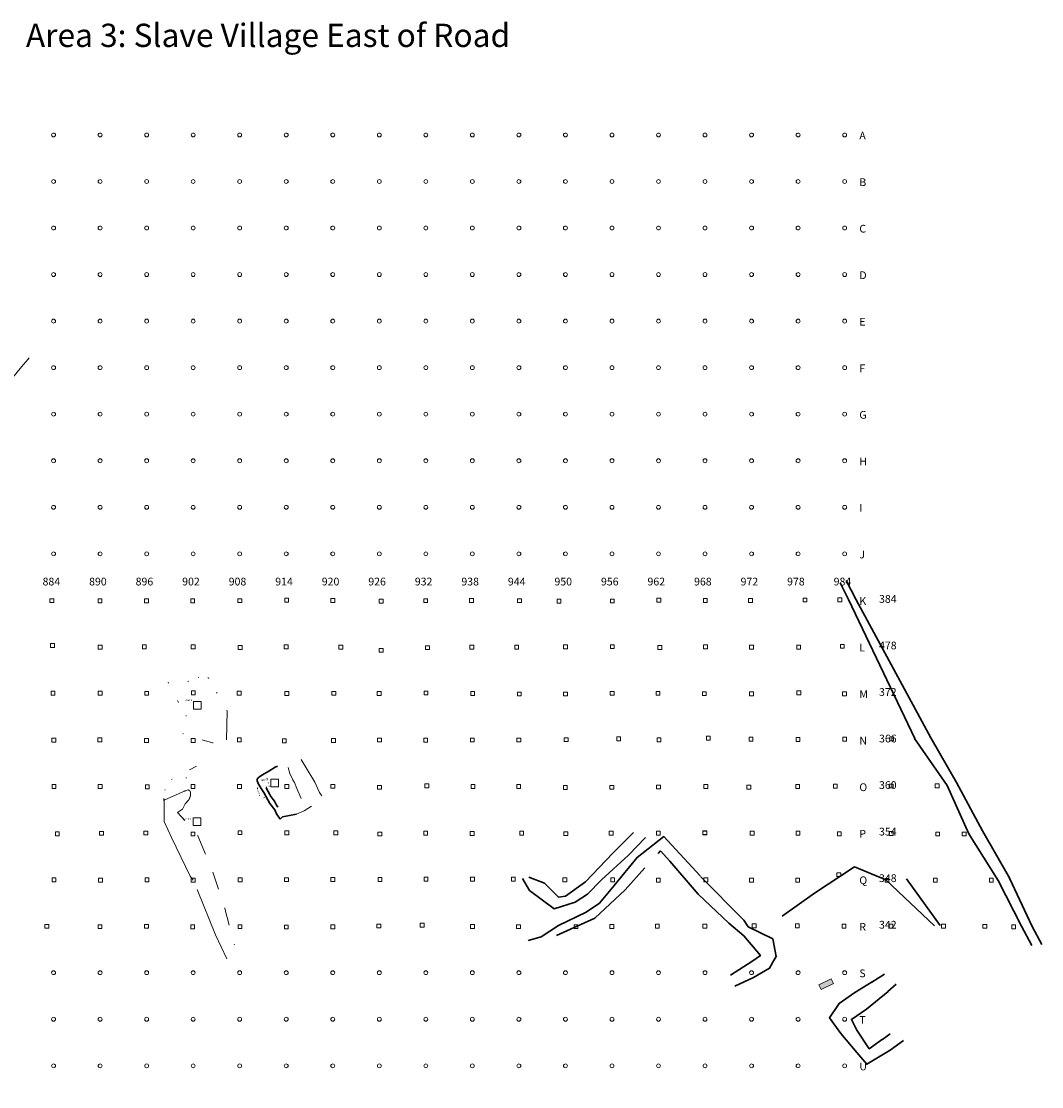
# Model space of a CAD drawing. Extents: x 228403 to 229011, y 2045185 to 2045459.
# Drawn here: x 228880 to 229011, y 2045321 to 2045459 of the extents above; entities that cross this region are included whole.
import ezdxf
from ezdxf.enums import TextEntityAlignment as Align

# ---------------------------------------------------------------- set-up
doc = ezdxf.new("R2010")
doc.units = 0
doc.header["$MEASUREMENT"] = 0
for name, pattern in [('DGN Style 2', [6.323986, 3.794392, -2.529594]), ('DGN Style 3', [8.85358, 6.323986, -2.529594]), ('DGN Style 4', [10.124701, 5.059189, -2.529594, 0.006324, -2.529594]), ('DGN Style 5', [4.4267900000000004, 1.897196, -2.529594]), ('DGN Style 6', [12.028219999999997, 0.006324, -2.529594, 4.42679, -2.529594, 0.006324, -2.529594])]:
    doc.linetypes.add(name, pattern=pattern)
for name, color, linetype, lineweight in [('Area Label', 7, 'Continuous', 0), ('Cobble Scatter', 34, 'DGN Style 6', 13), ('Grave', 176, 'Continuous', 13), ('Quadrat Labels', 7, 'Continuous', 0), ('Quadrats', 178, 'DGN Style 4', 0), ('Roads', 14, 'Continuous', 13), ('Stone Terrace Wall', 8, 'DGN Style 3', 13), ('STP', 1, 'Continuous', 13), ('STP Grid', 4, 'Continuous', 13), ('Terrace (no stone)', 94, 'DGN Style 6', 13), ('Wall', 251, 'Continuous', 30)]:
    doc.layers.add(name, color=color, linetype=linetype, lineweight=lineweight)
doc.styles.add('Style-Garamond', font='txt')
doc.styles.add('Style-Times New Roman', font='TIMES.TTF')

msp = doc.modelspace()

# ---------------------------------------------------------------- hatches: boundary and pattern name
at = {"layer": 'Grave'}
msp.add_hatch(color=9, dxfattribs=at).paths.add_polyline_path([(228982.9848172406, 2045333.822126593), (228982.6802876044, 2045334.437042204), (228984.2657628698, 2045335.222229955), (228984.5702925059, 2045334.607314343)])

# ---------------------------------------------------------------- linework, layer by layer
at = {"layer": 'Cobble Scatter'}
for p, q in [((228903.975, 2045374, 67.331), (228905.033, 2045372.109, 67.62)), ((228899.207, 2045360.901, 66.922), (228902.42, 2045362.644, 67.305)), ((228902.42, 2045362.644, 67.305), (228901.106, 2045361.159, 67.079)), ((228898.337, 2045359.524, 66.782), (228899.207, 2045360.901, 66.922)), ((228901.106, 2045361.159, 67.079), (228900.708094, 2045359.342145, 67.010932)), ((228898.2, 2045358.355, 66.722), (228898.337, 2045359.524, 66.782))]:
    msp.add_line(p, q, dxfattribs=at)
at = {"layer": 'Cobble Scatter', "color": 251}
for p, q in [((228911.54, 2045361.034, 68.539), (228910.958598, 2045361.498696, 68.571104)), ((228910.293, 2045359.78, 68.131), (228910.512484, 2045360.156719, 68.425788)), ((228911.42, 2045359.849, 68.599), (228911.468, 2045360.018, 68.558))]:
    msp.add_line(p, q, dxfattribs=at)
at = {"layer": 'Cobble Scatter', "lineweight": 40}
msp.add_line((228898.245, 2045358.222, 66.744), (228898.2, 2045358.355, 66.722), dxfattribs=at)
at = {"layer": 'Cobble Scatter', "extrusion": (0.9792581536329961, 0.2022359367201418, 0.01241347824835428), "elevation": 637805.700245, "flags": 128}
msp.add_lwpolyline([(1956805.274503, -7850.373613), (1956802.657325, -7917.99727), (1956799.027804, -7850.150042)], dxfattribs=at)
at = {"layer": 'Cobble Scatter'}
msp.add_polyline3d([(228903.975, 2045374, 67.331), (228902.728, 2045374.088, 67.235), (228901.424, 2045373.564, 67.229), (228898.779, 2045373.436, 67.101), (228900.054, 2045370.916, 67.243), (228901.099, 2045369.171, 67.296), (228900.662, 2045366.828, 67.208), (228904.492, 2045365.624, 67.61), (228906.288, 2045366.001, 67.842)], dxfattribs=at)
at = {"layer": 'Cobble Scatter', "color": 251}
for points in [[(228911.54, 2045361.034, 68.539), (228911.662, 2045360.531, 68.506), (228911.861, 2045360.033, 68.506), (228911.468, 2045360.018, 68.558)], [(228910.293, 2045359.78, 68.131), (228910.349, 2045359.431, 68.1), (228910.479, 2045359.198002, 68.641), (228910.528, 2045358.873, 68.104), (228911.124108, 2045358.529139, 72.848087), (228911.449212, 2045358.654846, 74.356417)]]:
    msp.add_polyline3d(points, dxfattribs=at)
at = {"layer": 'Grave', "color": 7}
msp.add_3dface([(228982.984817, 2045333.822127), (228984.570293, 2045334.607314), (228984.265763, 2045335.22223), (228982.680288, 2045334.437042)], dxfattribs=at)
at = {"layer": 'Quadrats'}
for points in [[(228902.029, 2045369.978, 67.418), (228902.029, 2045370.978, 67.418), (228903.029, 2045370.978, 67.418), (228903.029, 2045369.978, 67.418)], [(228912.012, 2045359.959, 68.456), (228912.012, 2045360.959, 68.456), (228913.012, 2045360.959, 68.456), (228913.012, 2045359.959, 68.456)], [(228902.002, 2045354.982, 67.519), (228902.002, 2045355.982, 67.519), (228903.002, 2045355.982, 67.519), (228903.002, 2045354.982, 67.519)]]:
    msp.add_3dface(points, dxfattribs=at)
at = {"layer": 'Roads'}
msp.add_open_spline([(228880.8620734785, 2045415.279565712), (228879.8220548791, 2045414.040685844), (228877.1536592875, 2045410.862068097), (228873.3077381302, 2045405.58659195), (228870.0663131506, 2045398.610940463), (228867.5323447028, 2045392.071897372), (228866.3864547721, 2045385.036590488), (228866.7524818981, 2045378.585367422), (228868.0844234499, 2045371.853374161), (228870.2247547343, 2045365.381746325), (228870.6281774537, 2045358.240863019), (228873.5382200762, 2045349.346177881), (228871.6464641471, 2045340.183652756), (228870.9469380216, 2045331.058371947), (228868.0584007728, 2045324.320138258), (228865.8457410669, 2045316.398281808), (228862.1135806323, 2045310.876484398), (228857.3319186748, 2045306.189174936), (228851.0821739947, 2045302.083128275), (228842.3467131118, 2045295.78343109), (228831.4800328959, 2045290.431230981), (228820.5390638538, 2045284.446118579), (228811.5498415947, 2045280.271171853), (228802.7226063981, 2045275.687985759), (228793.3308992824, 2045272.031207634), (228782.0677926497, 2045269.578776649), (228769.0139715232, 2045268.322397282), (228756.5293483857, 2045264.782438806), (228742.7398427155, 2045261.168650777), (228728.3792817957, 2045259.176353002), (228713.9708386982, 2045255.952999417), (228699.0462797643, 2045255.003370732), (228685.5159938379, 2045254.835306951), (228672.2972265575, 2045255.667682696), (228659.3211917589, 2045257.33516761), (228647.1362870292, 2045257.319211679), (228636.8503056721, 2045256.687714359), (228629.8274941798, 2045255.144602704), (228623.0099643404, 2045253.684360607), (228609.7454762087, 2045249.853112845), (228592.0327902364, 2045243.158141669), (228575.1077241599, 2045240.562715147), (228565.5207833654, 2045236.907702323), (228559.3824794949, 2045234.803129205), (228553.4053832381, 2045231.327281048), (228548.3666642142, 2045227.375408756), (228546.9296983732, 2045222.328982314), (228547.1659372942, 2045217.946072408), (228548.1362079076, 2045215.430181738), (228548.610257196, 2045214.200982207)], degree=3, knots=[0, 0, 0, 0, 4.854931168741097, 12.45638966099132, 19.48429389641107, 27.87448131230183, 33.40792603526556, 40.73116690803369, 47.11621070290595, 53.97530617177324, 61.06396933873828, 68.44726128839716, 81.58820955452396, 88.31630104344353, 95.8201498970899, 103.3514594277577, 112.9520156768186, 115.2965382911799, 123.4244639457664, 135.2688197073339, 147.590041005441, 159.6620910076778, 172.6949595104377, 177.3031087798854, 189.4989870671276, 202.7928757811315, 211.7509253418112, 228.7789910933444, 241.5774906433092, 254.4962531247755, 272.2240488121846, 285.7787319206891, 299.2598729999716, 312.8082416345355, 325.4785818115613, 338.4595454067849, 349.3113381112903, 356.3018002052551, 359.9985839560775, 370.2294034075181, 397.681989489615, 416.6664380518569, 421.1700004115587, 428.4553843449459, 436.0358596185014, 442.0063474523363, 446.9573090275896, 451.0717581274497, 455.0023664487999, 455.0023664487999, 455.0023664487999, 455.0023664487999], dxfattribs=at)
at = {"layer": 'Stone Terrace Wall'}
for p, q in [((228898.245, 2045358.222, 66.744), (228900.682545, 2045359.32889, 67.00854)), ((228918.582403, 2045358.785705), (228918.297783, 2045359.218085)), ((228898.278, 2045355.498, 66.638), (228898.245, 2045358.222, 66.744)), ((228916.316, 2045356.873, 68.948), (228917.277, 2045357.454, 69.195)), ((228915.316, 2045356.441, 68.687), (228916.316, 2045356.873, 68.948)), ((228899.216, 2045353.412, 66.648), (228898.278, 2045355.498, 66.638)), ((228901.604, 2045348.454, 66.789), (228899.216, 2045353.412, 66.648)), ((228902.001, 2045347.941, 66.859), (228901.604, 2045348.454, 66.789)), ((228904.876, 2045340.87, 67.306), (228902.001, 2045347.941, 66.859)), ((228906.333, 2045337.806, 67.656), (228904.876, 2045340.87, 67.306))]:
    msp.add_line(p, q, dxfattribs=at)
at = {"layer": 'Stone Terrace Wall', "linetype": 'DGN Style 5'}
for p, q in [((228900.813413, 2045359.382599, 67.045492), (228900.708094, 2045359.342145, 67.010932)), ((228900.98936, 2045357.759552, 67.090333), (228901.399824, 2045358.261643, 67.090333)), ((228901.570108, 2045358.566048, 67.090333), (228901.6184, 2045358.704887, 67.090333))]:
    msp.add_line(p, q, dxfattribs=at)
at = {"layer": 'Stone Terrace Wall', "extrusion": (0.7305938946434428, 0.4668208003114349, 0.4983080387735258), "elevation": 1122097.436165, "flags": 128}
msp.add_lwpolyline([(1600308.27844, -644845.037024), (1600307.278466, -644844.957439), (1600304.871283, -644844.854786), (1600303.39561, -644844.410176)], dxfattribs=at)
at = {"layer": 'Stone Terrace Wall', "linetype": 'DGN Style 5', "elevation": 67.090333, "flags": 128}
msp.add_lwpolyline([(228901.65009, 2045359.250338), (228901.611809, 2045359.422601), (228901.349607, 2045359.559945), (228901.09619, 2045359.480752)], dxfattribs=at)
at = {"layer": 'Stone Terrace Wall'}
msp.add_polyline3d([(228914.247, 2045362.462, 69.037), (228914.458, 2045361.665, 69.04), (228914.847, 2045360.851, 69.024), (228915.059, 2045360.504, 69.007), (228915.36962, 2045359.756538, 69.002577), (228915.944, 2045358.469, 68.971)], dxfattribs=at)
at = {"layer": 'Stone Terrace Wall', "linetype": 'DGN Style 5', "extrusion": (0.2920080992486207, -0.9344259186215607, 0.2039104523595109)}
msp.add_arc((828561.097756, 384227.731567, -1844382.257278), 0.9999999999999999, 90, 107.408441, dxfattribs=at)
at = {"layer": 'Stone Terrace Wall', "linetype": 'DGN Style 5'}
for centre, start, end in [((228900.673903, 2045359.033407, 67.090333), 340.820992, 12.528808), ((228900.625611, 2045358.894569, 67.090333), 320.733693, 340.820992)]:
    msp.add_arc(centre, 1, start, end, dxfattribs=at)
at = {"layer": 'STP', "color": 5}
for points in [[(228883.531, 2045384.213, 64.718), (228884.031, 2045384.213, 64.718), (228884.031, 2045383.713, 64.718), (228883.531, 2045383.713, 64.718)], [(228889.741, 2045384.202, 65.347), (228890.241, 2045384.202, 65.347), (228890.241, 2045383.702, 65.347), (228889.741, 2045383.702, 65.347)], [(228895.743, 2045384.198, 66.032), (228896.243, 2045384.198, 66.032), (228896.243, 2045383.698, 66.032), (228895.743, 2045383.698, 66.032)], [(228901.684, 2045384.195, 66.712), (228902.184, 2045384.195, 66.712), (228902.184, 2045383.695, 66.712), (228901.684, 2045383.695, 66.712)], [(228907.754, 2045384.219, 67.496), (228908.254, 2045384.219, 67.496), (228908.254, 2045383.719, 67.496), (228907.754, 2045383.719, 67.496)], [(228913.808, 2045384.276, 68.155), (228914.308, 2045384.276, 68.155), (228914.308, 2045383.776, 68.155), (228913.808, 2045383.776, 68.155)], [(228919.771, 2045384.22, 69.072), (228920.271, 2045384.22, 69.072), (228920.271, 2045383.72, 69.072), (228919.771, 2045383.72, 69.072)], [(228925.997, 2045384.142, 69.564), (228926.497, 2045384.142, 69.564), (228926.497, 2045383.642, 69.564), (228925.997, 2045383.642, 69.564)], [(228931.73, 2045384.218, 69.867), (228932.23, 2045384.218, 69.867), (228932.23, 2045383.718, 69.867), (228931.73, 2045383.718, 69.867)], [(228937.647, 2045384.23, 69.968), (228938.147, 2045384.23, 69.968), (228938.147, 2045383.73, 69.968), (228937.647, 2045383.73, 69.968)], [(228943.833, 2045384.215, 70.224), (228944.333, 2045384.215, 70.224), (228944.333, 2045383.715, 70.224), (228943.833, 2045383.715, 70.224)], [(228948.919, 2045384.155, 70.494), (228949.419, 2045384.155, 70.494), (228949.419, 2045383.655, 70.494), (228948.919, 2045383.655, 70.494)], [(228955.803, 2045384.163, 70.759), (228956.303, 2045384.163, 70.759), (228956.303, 2045383.663, 70.759), (228955.803, 2045383.663, 70.759)], [(228961.787, 2045384.265, 70.842), (228962.287, 2045384.265, 70.842), (228962.287, 2045383.765, 70.842), (228961.787, 2045383.765, 70.842)], [(228967.782, 2045384.224, 71.431), (228968.282, 2045384.224, 71.431), (228968.282, 2045383.724, 71.431), (228967.782, 2045383.724, 71.431)], [(228973.61, 2045384.231, 71.61), (228974.11, 2045384.231, 71.61), (228974.11, 2045383.731, 71.61), (228973.61, 2045383.731, 71.61)], [(228980.636, 2045384.297, 71.502), (228981.136, 2045384.297, 71.502), (228981.136, 2045383.797, 71.502), (228980.636, 2045383.797, 71.502)], [(228985.133, 2045384.314, 71.69), (228985.633, 2045384.314, 71.69), (228985.633, 2045383.814, 71.69), (228985.133, 2045383.814, 71.69)], [(228883.613, 2045378.438, 65.164), (228884.113, 2045378.438, 65.164), (228884.113, 2045377.938, 65.164), (228883.613, 2045377.938, 65.164)], [(228889.771, 2045378.214, 65.782), (228890.271, 2045378.214, 65.782), (228890.271, 2045377.714, 65.782), (228889.771, 2045377.714, 65.782)], [(228895.46, 2045378.254, 66.386), (228895.96, 2045378.254, 66.386), (228895.96, 2045377.754, 66.386), (228895.46, 2045377.754, 66.386)], [(228901.759, 2045378.257, 67.103), (228902.259, 2045378.257, 67.103), (228902.259, 2045377.757, 67.103), (228901.759, 2045377.757, 67.103)], [(228907.82, 2045378.181, 67.543), (228908.32, 2045378.181, 67.543), (228908.32, 2045377.681, 67.543), (228907.82, 2045377.681, 67.543)], [(228913.752, 2045378.249, 68.363), (228914.252, 2045378.249, 68.363), (228914.252, 2045377.749, 68.363), (228913.752, 2045377.749, 68.363)], [(228920.799, 2045378.206, 69.425), (228921.299, 2045378.206, 69.425), (228921.299, 2045377.706, 69.425), (228920.799, 2045377.706, 69.425)], [(228931.972, 2045378.158, 70.422), (228932.472, 2045378.158, 70.422), (228932.472, 2045377.658, 70.422), (228931.972, 2045377.658, 70.422)], [(228937.694, 2045378.227, 70.466), (228938.194, 2045378.227, 70.466), (228938.194, 2045377.727, 70.466), (228937.694, 2045377.727, 70.466)], [(228943.462, 2045378.22, 70.52), (228943.962, 2045378.22, 70.52), (228943.962, 2045377.72, 70.52), (228943.462, 2045377.72, 70.52)], [(228949.763, 2045378.256, 70.907), (228950.263, 2045378.256, 70.907), (228950.263, 2045377.756, 70.907), (228949.763, 2045377.756, 70.907)], [(228955.793, 2045378.288, 71.017), (228956.293, 2045378.288, 71.017), (228956.293, 2045377.788, 71.017), (228955.793, 2045377.788, 71.017)], [(228961.924, 2045378.182, 71.205), (228962.424, 2045378.182, 71.205), (228962.424, 2045377.682, 71.205), (228961.924, 2045377.682, 71.205)], [(228967.823, 2045378.257, 71.743), (228968.323, 2045378.257, 71.743), (228968.323, 2045377.757, 71.743), (228967.823, 2045377.757, 71.743)], [(228973.735, 2045378.224, 72.061), (228974.235, 2045378.224, 72.061), (228974.235, 2045377.724, 72.061), (228973.735, 2045377.724, 72.061)], [(228979.827, 2045378.211, 72.389), (228980.327, 2045378.211, 72.389), (228980.327, 2045377.711, 72.389), (228979.827, 2045377.711, 72.389)], [(228985.449, 2045378.32, 72.459), (228985.949, 2045378.32, 72.459), (228985.949, 2045377.82, 72.459), (228985.449, 2045377.82, 72.459)], [(228925.991, 2045377.807, 69.906), (228926.491, 2045377.807, 69.906), (228926.491, 2045377.307, 69.906), (228925.991, 2045377.307, 69.906)], [(228883.67, 2045372.274, 65.537), (228884.17, 2045372.274, 65.537), (228884.17, 2045371.774, 65.537), (228883.67, 2045371.774, 65.537)], [(228889.755, 2045372.3, 66.202), (228890.255, 2045372.3, 66.202), (228890.255, 2045371.8, 66.202), (228889.755, 2045371.8, 66.202)], [(228895.76, 2045372.264, 66.938), (228896.26, 2045372.264, 66.938), (228896.26, 2045371.764, 66.938), (228895.76, 2045371.764, 66.938)], [(228901.764, 2045372.319, 67.354), (228902.264, 2045372.319, 67.354), (228902.264, 2045371.819, 67.354), (228901.764, 2045371.819, 67.354)], [(228907.679, 2045372.292, 67.906), (228908.179, 2045372.292, 67.906), (228908.179, 2045371.792, 67.906), (228907.679, 2045371.792, 67.906)], [(228913.822, 2045372.238, 68.763), (228914.322, 2045372.238, 68.763), (228914.322, 2045371.738, 68.763), (228913.822, 2045371.738, 68.763)], [(228919.891, 2045372.26, 69.469), (228920.391, 2045372.26, 69.469), (228920.391, 2045371.76, 69.469), (228919.891, 2045371.76, 69.469)], [(228925.735, 2045372.231, 70.286), (228926.235, 2045372.231, 70.286), (228926.235, 2045371.731, 70.286), (228925.735, 2045371.731, 70.286)], [(228931.776, 2045372.303, 70.539), (228932.276, 2045372.303, 70.539), (228932.276, 2045371.803, 70.539), (228931.776, 2045371.803, 70.539)], [(228937.785, 2045372.239, 70.873), (228938.285, 2045372.239, 70.873), (228938.285, 2045371.739, 70.873), (228937.785, 2045371.739, 70.873)], [(228943.804, 2045372.187, 71.179), (228944.304, 2045372.187, 71.179), (228944.304, 2045371.687, 71.179), (228943.804, 2045371.687, 71.179)], [(228949.753, 2045372.184, 71.276), (228950.253, 2045372.184, 71.276), (228950.253, 2045371.684, 71.276), (228949.753, 2045371.684, 71.276)], [(228955.78, 2045372.272, 71.486), (228956.28, 2045372.272, 71.486), (228956.28, 2045371.772, 71.486), (228955.78, 2045371.772, 71.486)], [(228961.69, 2045372.268, 71.939), (228962.19, 2045372.268, 71.939), (228962.19, 2045371.768, 71.939), (228961.69, 2045371.768, 71.939)], [(228967.658, 2045372.228, 72.095), (228968.158, 2045372.228, 72.095), (228968.158, 2045371.728, 72.095), (228967.658, 2045371.728, 72.095)], [(228973.746, 2045372.195, 72.553), (228974.246, 2045372.195, 72.553), (228974.246, 2045371.695, 72.553), (228973.746, 2045371.695, 72.553)], [(228979.832, 2045372.343, 72.759), (228980.332, 2045372.343, 72.759), (228980.332, 2045371.843, 72.759), (228979.832, 2045371.843, 72.759)], [(228985.731, 2045372.209, 72.888), (228986.231, 2045372.209, 72.888), (228986.231, 2045371.709, 72.888), (228985.731, 2045371.709, 72.888)], [(228883.772, 2045366.225, 65.701), (228884.272, 2045366.225, 65.701), (228884.272, 2045365.725, 65.701), (228883.772, 2045365.725, 65.701)], [(228889.721, 2045366.269, 66.146), (228890.221, 2045366.269, 66.146), (228890.221, 2045365.769, 66.146), (228889.721, 2045365.769, 66.146)], [(228895.738, 2045366.197, 66.678), (228896.238, 2045366.197, 66.678), (228896.238, 2045365.697, 66.678), (228895.738, 2045365.697, 66.678)], [(228901.743, 2045366.186, 67.336), (228902.243, 2045366.186, 67.336), (228902.243, 2045365.686, 67.336), (228901.743, 2045365.686, 67.336)], [(228907.705, 2045366.26, 68.002), (228908.205, 2045366.26, 68.002), (228908.205, 2045365.76, 68.002), (228907.705, 2045365.76, 68.002)], [(228913.498, 2045366.146, 68.916), (228913.998, 2045366.146, 68.916), (228913.998, 2045365.646, 68.916), (228913.498, 2045365.646, 68.916)], [(228919.841, 2045366.187, 69.519), (228920.341, 2045366.187, 69.519), (228920.341, 2045365.687, 69.519), (228919.841, 2045365.687, 69.519)], [(228925.784, 2045366.25, 70.355), (228926.284, 2045366.25, 70.355), (228926.284, 2045365.75, 70.355), (228925.784, 2045365.75, 70.355)], [(228931.734, 2045366.238, 71.224), (228932.234, 2045366.238, 71.224), (228932.234, 2045365.738, 71.224), (228931.734, 2045365.738, 71.224)], [(228937.75, 2045366.25), (228938.25, 2045366.25), (228938.25, 2045365.75), (228937.75, 2045365.75)], [(228943.75, 2045366.25), (228944.25, 2045366.25), (228944.25, 2045365.75), (228943.75, 2045365.75)], [(228949.835, 2045366.289, 72.072), (228950.335, 2045366.289, 72.072), (228950.335, 2045365.789, 72.072), (228949.835, 2045365.789, 72.072)], [(228956.61, 2045366.393, 72.178), (228957.11, 2045366.393, 72.178), (228957.11, 2045365.893, 72.178), (228956.61, 2045365.893, 72.178)], [(228961.812, 2045366.264, 72.51), (228962.312, 2045366.264, 72.51), (228962.312, 2045365.764, 72.51), (228961.812, 2045365.764, 72.51)], [(228968.179, 2045366.475, 72.626), (228968.679, 2045366.475, 72.626), (228968.679, 2045365.975, 72.626), (228968.179, 2045365.975, 72.626)], [(228973.684, 2045366.344, 73.032), (228974.184, 2045366.344, 73.032), (228974.184, 2045365.844, 73.032), (228973.684, 2045365.844, 73.032)], [(228979.73, 2045366.309, 73.25), (228980.23, 2045366.309, 73.25), (228980.23, 2045365.809, 73.25), (228979.73, 2045365.809, 73.25)], [(228985.76, 2045366.367, 73.337), (228986.26, 2045366.367, 73.337), (228986.26, 2045365.867, 73.337), (228985.76, 2045365.867, 73.337)], [(228991.813, 2045366.402, 73.29), (228992.313, 2045366.402, 73.29), (228992.313, 2045365.902, 73.29), (228991.813, 2045365.902, 73.29)], [(228883.804, 2045360.26, 65.566), (228884.304, 2045360.26, 65.566), (228884.304, 2045359.76, 65.566), (228883.804, 2045359.76, 65.566)], [(228889.75, 2045360.26, 66.105), (228890.25, 2045360.26, 66.105), (228890.25, 2045359.76, 66.105), (228889.75, 2045359.76, 66.105)], [(228895.84, 2045360.203, 66.648), (228896.34, 2045360.203, 66.648), (228896.34, 2045359.703, 66.648), (228895.84, 2045359.703, 66.648)], [(228901.73, 2045360.252, 67.13), (228902.23, 2045360.252, 67.13), (228902.23, 2045359.752, 67.13), (228901.73, 2045359.752, 67.13)], [(228907.72, 2045360.25, 67.733), (228908.22, 2045360.25, 67.733), (228908.22, 2045359.75, 67.733), (228907.72, 2045359.75, 67.733)], [(228913.816, 2045360.255, 68.508), (228914.316, 2045360.255, 68.508), (228914.316, 2045359.755, 68.508), (228913.816, 2045359.755, 68.508)], [(228919.769, 2045360.281, 69.751), (228920.269, 2045360.281, 69.751), (228920.269, 2045359.781, 69.751), (228919.769, 2045359.781, 69.751)], [(228925.774, 2045360.15, 70.824), (228926.274, 2045360.15, 70.824), (228926.274, 2045359.65, 70.824), (228925.774, 2045359.65, 70.824)], [(228931.873, 2045360.336, 71.506), (228932.373, 2045360.336, 71.506), (228932.373, 2045359.836, 71.506), (228931.873, 2045359.836, 71.506)], [(228937.827, 2045360.258, 72.162), (228938.327, 2045360.258, 72.162), (228938.327, 2045359.758, 72.162), (228937.827, 2045359.758, 72.162)], [(228943.712, 2045360.266, 72.406), (228944.212, 2045360.266, 72.406), (228944.212, 2045359.766, 72.406), (228943.712, 2045359.766, 72.406)], [(228949.744, 2045360.114, 72.527), (228950.244, 2045360.114, 72.527), (228950.244, 2045359.614, 72.527), (228949.744, 2045359.614, 72.527)], [(228955.738, 2045360.154, 72.604), (228956.238, 2045360.154, 72.604), (228956.238, 2045359.654, 72.604), (228955.738, 2045359.654, 72.604)], [(228961.759, 2045360.189, 72.838), (228962.259, 2045360.189, 72.838), (228962.259, 2045359.689, 72.838), (228961.759, 2045359.689, 72.838)], [(228967.847, 2045360.242, 73.127), (228968.347, 2045360.242, 73.127), (228968.347, 2045359.742, 73.127), (228967.847, 2045359.742, 73.127)], [(228973.394, 2045360.176, 73.264), (228973.894, 2045360.176, 73.264), (228973.894, 2045359.676, 73.264), (228973.394, 2045359.676, 73.264)], [(228979.692, 2045360.264, 73.434), (228980.192, 2045360.264, 73.434), (228980.192, 2045359.764, 73.434), (228979.692, 2045359.764, 73.434)], [(228984.551, 2045360.299, 73.532), (228985.051, 2045360.299, 73.532), (228985.051, 2045359.799, 73.532), (228984.551, 2045359.799, 73.532)], [(228991.745, 2045360.326, 73.388), (228992.245, 2045360.326, 73.388), (228992.245, 2045359.826, 73.388), (228991.745, 2045359.826, 73.388)], [(228997.674, 2045360.354, 73.465), (228998.174, 2045360.354, 73.465), (228998.174, 2045359.854, 73.465), (228997.674, 2045359.854, 73.465)], [(228884.239, 2045354.152, 65.415), (228884.739, 2045354.152, 65.415), (228884.739, 2045353.652, 65.415), (228884.239, 2045353.652, 65.415)], [(228889.926, 2045354.214, 65.88), (228890.426, 2045354.214, 65.88), (228890.426, 2045353.714, 65.88), (228889.926, 2045353.714, 65.88)], [(228895.658, 2045354.265, 66.379), (228896.158, 2045354.265, 66.379), (228896.158, 2045353.765, 66.379), (228895.658, 2045353.765, 66.379)], [(228901.725, 2045354.128, 67.512), (228902.225, 2045354.128, 67.512), (228902.225, 2045353.628, 67.512), (228901.725, 2045353.628, 67.512)], [(228907.787, 2045354.308, 67.849), (228908.287, 2045354.308, 67.849), (228908.287, 2045353.808, 67.849), (228907.787, 2045353.808, 67.849)], [(228913.827, 2045354.292, 68.215), (228914.327, 2045354.292, 68.215), (228914.327, 2045353.792, 68.215), (228913.827, 2045353.792, 68.215)], [(228920.145, 2045354.271, 69.884), (228920.645, 2045354.271, 69.884), (228920.645, 2045353.771, 69.884), (228920.145, 2045353.771, 69.884)], [(228925.826, 2045354.128, 70.812), (228926.326, 2045354.128, 70.812), (228926.326, 2045353.628, 70.812), (228925.826, 2045353.628, 70.812)], [(228931.721, 2045354.233, 71.875), (228932.221, 2045354.233, 71.875), (228932.221, 2045353.733, 71.875), (228931.721, 2045353.733, 71.875)], [(228937.736, 2045354.183, 72.207), (228938.236, 2045354.183, 72.207), (228938.236, 2045353.683, 72.207), (228937.736, 2045353.683, 72.207)], [(228944.106, 2045354.248, 72.726), (228944.606, 2045354.248, 72.726), (228944.606, 2045353.748, 72.726), (228944.106, 2045353.748, 72.726)], [(228949.792, 2045354.181, 72.752), (228950.292, 2045354.181, 72.752), (228950.292, 2045353.681, 72.752), (228949.792, 2045353.681, 72.752)], [(228955.654, 2045354.226, 72.687), (228956.154, 2045354.226, 72.687), (228956.154, 2045353.726, 72.687), (228955.654, 2045353.726, 72.687)], [(228961.736, 2045354.249, 72.851), (228962.236, 2045354.249, 72.851), (228962.236, 2045353.749, 72.851), (228961.736, 2045353.749, 72.851)], [(228967.717, 2045354.259, 72.984), (228968.217, 2045354.259, 72.984), (228968.217, 2045353.759, 72.984), (228967.717, 2045353.759, 72.984)], [(228973.817, 2045354.232, 73.148), (228974.317, 2045354.232, 73.148), (228974.317, 2045353.732, 73.148), (228973.817, 2045353.732, 73.148)], [(228979.734, 2045354.233, 73.392), (228980.234, 2045354.233, 73.392), (228980.234, 2045353.733, 73.392), (228979.734, 2045353.733, 73.392)], [(228985.071, 2045354.159, 73.63), (228985.571, 2045354.159, 73.63), (228985.571, 2045353.659, 73.63), (228985.071, 2045353.659, 73.63)], [(228991.749, 2045354.192, 73.825), (228992.249, 2045354.192, 73.825), (228992.249, 2045353.692, 73.825), (228991.749, 2045353.692, 73.825)], [(228997.749, 2045354.134, 73.862), (228998.249, 2045354.134, 73.862), (228998.249, 2045353.634, 73.862), (228997.749, 2045353.634, 73.862)], [(229001.158, 2045354.138, 73.939), (229001.658, 2045354.138, 73.939), (229001.658, 2045353.638, 73.939), (229001.158, 2045353.638, 73.939)], [(228883.805, 2045348.224, 65.749), (228884.305, 2045348.224, 65.749), (228884.305, 2045347.724, 65.749), (228883.805, 2045347.724, 65.749)], [(228889.795, 2045348.179, 66.273), (228890.295, 2045348.179, 66.273), (228890.295, 2045347.679, 66.273), (228889.795, 2045347.679, 66.273)], [(228895.792, 2045348.226, 66.502), (228896.292, 2045348.226, 66.502), (228896.292, 2045347.726, 66.502), (228895.792, 2045347.726, 66.502)], [(228901.751, 2045348.191, 66.859), (228902.251, 2045348.191, 66.859), (228902.251, 2045347.691, 66.859), (228901.751, 2045347.691, 66.859)], [(228907.806, 2045348.234, 67.878), (228908.306, 2045348.234, 67.878), (228908.306, 2045347.734, 67.878), (228907.806, 2045347.734, 67.878)], [(228913.792, 2045348.25, 68.421), (228914.292, 2045348.25, 68.421), (228914.292, 2045347.75, 68.421), (228913.792, 2045347.75, 68.421)], [(228919.754, 2045348.253, 69.589), (228920.254, 2045348.253, 69.589), (228920.254, 2045347.753, 69.589), (228919.754, 2045347.753, 69.589)], [(228925.845, 2045348.262, 70.763), (228926.345, 2045348.262, 70.763), (228926.345, 2045347.762, 70.763), (228925.845, 2045347.762, 70.763)], [(228931.765, 2045348.307, 71.935), (228932.265, 2045348.307, 71.935), (228932.265, 2045347.807, 71.935), (228931.765, 2045347.807, 71.935)], [(228937.76, 2045348.308, 72.565), (228938.26, 2045348.308, 72.565), (228938.26, 2045347.808, 72.565), (228937.76, 2045347.808, 72.565)], [(228943.028, 2045348.316, 72.71), (228943.528, 2045348.316, 72.71), (228943.528, 2045347.816, 72.71), (228943.028, 2045347.816, 72.71)], [(228949.666, 2045348.218, 72.752), (228950.166, 2045348.218, 72.752), (228950.166, 2045347.718, 72.752), (228949.666, 2045347.718, 72.752)], [(228955.837, 2045348.215, 72.728), (228956.337, 2045348.215, 72.728), (228956.337, 2045347.715, 72.728), (228955.837, 2045347.715, 72.728)], [(228961.722, 2045348.18, 72.825), (228962.222, 2045348.18, 72.825), (228962.222, 2045347.68, 72.825), (228961.722, 2045347.68, 72.825)], [(228967.857, 2045348.235, 72.999), (228968.357, 2045348.235, 72.999), (228968.357, 2045347.735, 72.999), (228967.857, 2045347.735, 72.999)], [(228973.729, 2045348.181, 72.911), (228974.229, 2045348.181, 72.911), (228974.229, 2045347.681, 72.911), (228973.729, 2045347.681, 72.911)], [(228979.696, 2045348.192, 73.04), (228980.196, 2045348.192, 73.04), (228980.196, 2045347.692, 73.04), (228979.696, 2045347.692, 73.04)], [(228985.012, 2045348.896, 73.363), (228985.512, 2045348.896, 73.363), (228985.512, 2045348.396, 73.363), (228985.012, 2045348.396, 73.363)], [(228991.213, 2045348.157, 73.959), (228991.713, 2045348.157, 73.959), (228991.713, 2045347.657, 73.959), (228991.213, 2045347.657, 73.959)], [(228997.441, 2045348.193, 74.16), (228997.941, 2045348.193, 74.16), (228997.941, 2045347.693, 74.16), (228997.441, 2045347.693, 74.16)], [(229004.66, 2045348.181, 74.307), (229005.16, 2045348.181, 74.307), (229005.16, 2045347.681, 74.307), (229004.66, 2045347.681, 74.307)], [(228925.695, 2045342.267, 70.628), (228926.195, 2045342.267, 70.628), (228926.195, 2045341.767, 70.628), (228925.695, 2045341.767, 70.628)], [(228931.275, 2045342.377, 71.471), (228931.775, 2045342.377, 71.471), (228931.775, 2045341.877, 71.471), (228931.275, 2045341.877, 71.471)], [(228961.592, 2045342.262, 72.728), (228962.092, 2045342.262, 72.728), (228962.092, 2045341.762, 72.728), (228961.592, 2045341.762, 72.728)], [(228974.095, 2045342.283, 72.878), (228974.595, 2045342.283, 72.878), (228974.595, 2045341.783, 72.878), (228974.095, 2045341.783, 72.878)], [(228979.655, 2045342.3, 72.978), (228980.155, 2045342.3, 72.978), (228980.155, 2045341.8, 72.978), (228979.655, 2045341.8, 72.978)], [(228985.675, 2045342.254, 73.092), (228986.175, 2045342.254, 73.092), (228986.175, 2045341.754, 73.092), (228985.675, 2045341.754, 73.092)], [(228991.724, 2045342.253, 73.371), (228992.224, 2045342.253, 73.371), (228992.224, 2045341.753, 73.371), (228991.724, 2045341.753, 73.371)], [(228882.87, 2045342.232, 66.076), (228883.37, 2045342.232, 66.076), (228883.37, 2045341.732, 66.076), (228882.87, 2045341.732, 66.076)], [(228889.739, 2045342.182, 66.479), (228890.239, 2045342.182, 66.479), (228890.239, 2045341.682, 66.479), (228889.739, 2045341.682, 66.479)], [(228895.726, 2045342.235, 66.678), (228896.226, 2045342.235, 66.678), (228896.226, 2045341.735, 66.678), (228895.726, 2045341.735, 66.678)], [(228901.686, 2045342.17, 67.026), (228902.186, 2045342.17, 67.026), (228902.186, 2045341.67, 67.026), (228901.686, 2045341.67, 67.026)], [(228907.79, 2045342.191, 67.877), (228908.29, 2045342.191, 67.877), (228908.29, 2045341.691, 67.877), (228907.79, 2045341.691, 67.877)], [(228913.76, 2045342.137, 68.542), (228914.26, 2045342.137, 68.542), (228914.26, 2045341.637, 68.542), (228913.76, 2045341.637, 68.542)], [(228919.748, 2045342.168, 69.6), (228920.248, 2045342.168, 69.6), (228920.248, 2045341.668, 69.6), (228919.748, 2045341.668, 69.6)], [(228937.761, 2045342.218, 72.263), (228938.261, 2045342.218, 72.263), (228938.261, 2045341.718, 72.263), (228937.761, 2045341.718, 72.263)], [(228943.693, 2045342.188, 72.428), (228944.193, 2045342.188, 72.428), (228944.193, 2045341.688, 72.428), (228943.693, 2045341.688, 72.428)], [(228951.112, 2045342.18, 72.68), (228951.612, 2045342.18, 72.68), (228951.612, 2045341.68, 72.68), (228951.112, 2045341.68, 72.68)], [(228955.733, 2045342.199, 72.713), (228956.233, 2045342.199, 72.713), (228956.233, 2045341.699, 72.713), (228955.733, 2045341.699, 72.713)], [(228967.715, 2045342.248, 72.82), (228968.215, 2045342.248, 72.82), (228968.215, 2045341.748, 72.82), (228967.715, 2045341.748, 72.82)], [(228998.492, 2045342.238, 74.04), (228998.992, 2045342.238, 74.04), (228998.992, 2045341.738, 74.04), (228998.492, 2045341.738, 74.04)], [(229003.832, 2045342.231, 74.089), (229004.332, 2045342.231, 74.089), (229004.332, 2045341.731, 74.089), (229003.832, 2045341.731, 74.089)], [(229007.549, 2045342.173, 74.288), (229008.049, 2045342.173, 74.288), (229008.049, 2045341.673, 74.288), (229007.549, 2045341.673, 74.288)]]:
    msp.add_3dface(points, dxfattribs=at)
at = {"layer": 'STP'}
msp.add_3dface([(228967.736236, 2045354.296622), (228968.236236, 2045354.296622), (228968.236236, 2045353.796622), (228967.736236, 2045353.796622)], dxfattribs=at)
msp.add_3dface([(228967.736236, 2045354.296622), (228968.236236, 2045354.296622), (228968.236236, 2045353.796622), (228967.736236, 2045353.796622)], dxfattribs=at)
at = {"layer": 'STP Grid'}
for centre in [(228884, 2045444), (228890, 2045444), (228896, 2045444), (228902, 2045444), (228908, 2045444), (228914, 2045444), (228920, 2045444), (228926, 2045444), (228932, 2045444), (228938, 2045444), (228944, 2045444), (228950, 2045444), (228956, 2045444), (228962, 2045444), (228968, 2045444), (228974, 2045444), (228980, 2045444), (228986, 2045444), (228884, 2045438), (228890, 2045438), (228896, 2045438), (228902, 2045438), (228908, 2045438), (228914, 2045438), (228920, 2045438), (228926, 2045438), (228932, 2045438), (228938, 2045438), (228944, 2045438), (228950, 2045438), (228956, 2045438), (228962, 2045438), (228968, 2045438), (228974, 2045438), (228980, 2045438), (228986, 2045438), (228884, 2045432), (228890, 2045432), (228896, 2045432), (228902, 2045432), (228908, 2045432), (228914, 2045432), (228920, 2045432), (228926, 2045432), (228932, 2045432), (228938, 2045432), (228944, 2045432), (228950, 2045432), (228956, 2045432), (228962, 2045432), (228968, 2045432), (228974, 2045432), (228980, 2045432), (228986, 2045432), (228884, 2045426), (228890, 2045426), (228896, 2045426), (228902, 2045426), (228908, 2045426), (228914, 2045426), (228920, 2045426), (228926, 2045426), (228932, 2045426), (228938, 2045426), (228944, 2045426), (228950, 2045426), (228956, 2045426), (228962, 2045426), (228968, 2045426), (228974, 2045426), (228980, 2045426), (228986, 2045426), (228884, 2045420), (228890, 2045420), (228896, 2045420), (228902, 2045420), (228908, 2045420), (228914, 2045420), (228920, 2045420), (228926, 2045420), (228932, 2045420), (228938, 2045420), (228944, 2045420), (228950, 2045420), (228956, 2045420), (228962, 2045420), (228968, 2045420), (228974, 2045420), (228980, 2045420), (228986, 2045420), (228884, 2045414), (228890, 2045414), (228896, 2045414), (228902, 2045414), (228908, 2045414), (228914, 2045414), (228920, 2045414), (228926, 2045414), (228932, 2045414), (228938, 2045414), (228944, 2045414), (228950, 2045414), (228956, 2045414), (228962, 2045414), (228968, 2045414), (228974, 2045414), (228980, 2045414), (228986, 2045414), (228884, 2045408), (228890, 2045408), (228896, 2045408), (228902, 2045408), (228908, 2045408), (228914, 2045408), (228920, 2045408), (228926, 2045408), (228932, 2045408), (228938, 2045408), (228944, 2045408), (228950, 2045408), (228956, 2045408), (228962, 2045408), (228968, 2045408), (228974, 2045408), (228980, 2045408), (228986, 2045408), (228884, 2045402), (228890, 2045402), (228896, 2045402), (228902, 2045402), (228908, 2045402), (228914, 2045402), (228920, 2045402), (228926, 2045402), (228932, 2045402), (228938, 2045402), (228944, 2045402), (228950, 2045402), (228956, 2045402), (228962, 2045402), (228968, 2045402), (228974, 2045402), (228980, 2045402), (228986, 2045402), (228884, 2045396), (228890, 2045396), (228896, 2045396), (228902, 2045396), (228908, 2045396), (228914, 2045396), (228920, 2045396), (228926, 2045396), (228932, 2045396), (228938, 2045396), (228944, 2045396), (228950, 2045396), (228956, 2045396), (228962, 2045396), (228968, 2045396), (228974, 2045396), (228980, 2045396), (228986, 2045396), (228884, 2045390), (228890, 2045390), (228896, 2045390), (228902, 2045390), (228908, 2045390), (228914, 2045390), (228920, 2045390), (228926, 2045390), (228932, 2045390), (228938, 2045390), (228944, 2045390), (228950, 2045390), (228956, 2045390), (228962, 2045390), (228968, 2045390), (228974, 2045390), (228980, 2045390), (228986, 2045390), (228884, 2045336), (228890, 2045336), (228896, 2045336), (228902, 2045336), (228908, 2045336), (228914, 2045336), (228920, 2045336), (228926, 2045336), (228932, 2045336), (228938, 2045336), (228944, 2045336), (228950, 2045336), (228956, 2045336), (228962, 2045336), (228968, 2045336), (228974, 2045336), (228980, 2045336), (228986, 2045336), (228884, 2045330), (228890, 2045330), (228896, 2045330), (228902, 2045330), (228908, 2045330), (228914, 2045330), (228920, 2045330), (228926, 2045330), (228932, 2045330), (228938, 2045330), (228944, 2045330), (228950, 2045330), (228956, 2045330), (228962, 2045330), (228968, 2045330), (228974, 2045330), (228980, 2045330), (228986, 2045330), (228884, 2045324), (228890, 2045324), (228896, 2045324), (228902, 2045324), (228908, 2045324), (228914, 2045324), (228920, 2045324), (228926, 2045324), (228932, 2045324), (228938, 2045324), (228944, 2045324), (228950, 2045324), (228956, 2045324), (228962, 2045324), (228968, 2045324), (228974, 2045324), (228980, 2045324), (228986, 2045324)]:
    msp.add_circle(centre, 0.25, dxfattribs=at)
at = {"layer": 'Terrace (no stone)', "extrusion": (-0.07250999518813946, 0.1012403089077593, 0.9922160553277082), "elevation": 190541.609873, "flags": 128}
msp.add_lwpolyline([(-1377058.409047, -1517653.425214), (-1377058.048849, -1517657.45648), (-1377058.790855, -1517657.45648), (-1377059.486445, -1517657.766985)], dxfattribs=at)
at = {"layer": 'Terrace (no stone)'}
msp.add_polyline3d([(228907.324, 2045339.597, 67.853), (228906.101, 2045344.284, 67.634), (228904.595, 2045348.848, 67.646), (228902.621, 2045353.632, 67.631)], dxfattribs=at)
at = {"layer": 'Wall', "linetype": 'DGN Style 2'}
for p, q in [((228986.482, 2045384.109, 71.73), (228985.434433, 2045386.261415)), ((228987.483163, 2045384.082194), (228986.184893, 2045386.540998)), ((228957.704, 2045346.694, 72.807), (228962.24, 2045351.69, 72.874)), ((229008.825, 2045342.019, 74.444), (229010.119359, 2045339.509961)), ((229010.192, 2045341.976, 74.581), (229011.409068, 2045339.619258)), ((228989.519382, 2045334.792956), (228991.13351, 2045335.825542)), ((228991.57742, 2045333.577739, 73.35664), (228992.642792, 2045334.511579)), ((228990.884922, 2045327.391318), (228991.879273, 2045328.119325)), ((228991.861517, 2045326.024086), (228993.583874, 2045327.267024))]:
    msp.add_line(p, q, dxfattribs=at)
at = {"layer": 'Wall'}
for p, q in [((228995.053066, 2045366.176463), (228986.482, 2045384.109, 71.73)), ((228911.948, 2045358.906, 68.568), (228911.42, 2045359.849, 68.599)), ((228912.035, 2045358.737, 68.56), (228911.948, 2045358.906, 68.568)), ((228912.478, 2045358.107, 68.566), (228912.035, 2045358.737, 68.56)), ((228911.875325, 2045357.828022), (228912.524804, 2045356.984602)), ((228912.745, 2045357.596, 68.516), (228912.478, 2045358.107, 68.566)), ((228912.922, 2045357.345, 68.472), (228912.745, 2045357.596, 68.516)), ((228912.524804, 2045356.984602), (228912.763848, 2045356.502003)), ((228912.763848, 2045356.502003), (228913.196833, 2045355.807422)), ((228913.196833, 2045355.807422), (228913.503532, 2045356.11412)), ((228913.503532, 2045356.11412), (228915.316659, 2045356.44788)), ((228991.294, 2045347.961, 73.949), (228987.284, 2045349.629, 73.717)), ((228945.388, 2045346.58, 72.876), (228944.475, 2045348.134, 72.968)), ((228947.304, 2045347.531, 72.956), (228945.267, 2045348.328, 72.988)), ((228973.006, 2045342.764, 72.917), (228967.435877, 2045348.410428)), ((228997.574, 2045342.037, 73.955), (228991.294, 2045347.961, 73.949)), ((228998.301, 2045342.078, 74.061), (228993.959, 2045348.111, 74.108)), ((229005.801357, 2045347.906795), (229008.825, 2045342.019, 74.444)), ((229007.269004, 2045348.18888), (229010.192, 2045341.976, 74.581)), ((228954.385395, 2045344.951169, 72.718976), (228956.307932, 2045347.269718, 72.811034)), ((228973.566, 2045341.905, 72.933), (228973.006, 2045342.764, 72.917)), ((228976.743058, 2045340.362657), (228973.566, 2045341.905, 72.933)), ((228946.853, 2045340.635, 72.602), (228945.208, 2045340.146, 72.527)), ((228977.184569, 2045338.092029), (228976.743058, 2045340.362657)), ((228976.667524, 2045337.230406, 72.938293), (228977.184569, 2045338.092029))]:
    msp.add_line(p, q, dxfattribs=at)
at = {"layer": 'Wall', "flags": 128}
for points in [[(229007.305632, 2045348.125157), (229003.763306, 2045354.287834), (229000.41508, 2045360.523299), (228997.115379, 2045366.297776), (228987.483163, 2045384.082194)], [(228995.028803, 2045366.200726), (228999.201955, 2045360.135099), (229002.016406, 2045353.899634), (229005.801357, 2045347.906795)], [(228911.038785, 2045359.347385), (228911.091425, 2045359.242105), (228911.881023, 2045357.824118)]]:
    msp.add_lwpolyline(points, dxfattribs=at)
at = {"layer": 'Wall', "linetype": 'DGN Style 2', "extrusion": (-0.4299810717829287, 0.9026074871863236, 0.02039612668117702), "elevation": 1747704.195266, "flags": 128}
msp.add_lwpolyline([(-1086345.86284, -35581.083838), (-1086350.056042, -35653.812968), (-1086350.541886, -35580.9643)], dxfattribs=at)
at = {"layer": 'Wall', "extrusion": (-0.5142191385215579, 0.6915200112459615, 0.5073250946134362), "elevation": 1296687.953021, "flags": 128}
msp.add_lwpolyline([(-1404236.198333, -763289.812783), (-1404230.029316, -763290.564737), (-1404224.937467, -763290.759688)], dxfattribs=at)
at = {"layer": 'Wall', "extrusion": (-0.07374430787001128, 0.07281730447525549, 0.9946152106346107), "elevation": 132124.720511, "flags": 128}
msp.add_lwpolyline([(-1616257.022331, -1267317.182365), (-1616262.084894, -1267315.204303), (-1616267.452789, -1267315.001673)], dxfattribs=at)
at = {"layer": 'Wall'}
for points in [[(228912.886, 2045362.622, 68.799), (228912.594, 2045362.476, 68.65), (228911.76, 2045361.994, 68.793), (228910.951, 2045361.494, 68.569), (228910.479, 2045361.198, 68.641), (228910.271, 2045360.931, 68.388), (228910.237, 2045360.72, 68.374), (228910.425, 2045360.32, 68.436), (228910.509, 2045360.162, 68.426), (228910.788, 2045359.739, 68.409), (228911.03, 2045359.36, 68.424)], [(228952.829, 2045346.118, 72.758), (228954.654, 2045347.952, 72.748), (228958.151, 2045351.139, 72.785), (228960.342, 2045353.446, 72.834)], [(228967.37, 2045348.493, 73.079), (228962.67, 2045353.546, 72.973), (228959.244, 2045350.857, 72.828), (228956.300717, 2045347.260902, 72.810992)], [(228947.304, 2045347.531, 72.956), (228949.112, 2045345.755, 72.781), (228950.015511, 2045345.880001, 72.781), (228952.576, 2045347.729, 72.743), (228956.095, 2045351.413, 72.714)], [(228971.053, 2045342.397, 72.908), (228967.13, 2045346.125, 72.922), (228963.446, 2045350.358, 72.916), (228962.24, 2045351.69, 72.874)], [(228952.829, 2045346.118, 72.758), (228951.237, 2045345.082, 72.815), (228948.538, 2045344.226, 72.755), (228945.388, 2045346.58, 72.876)], [(228954.403, 2045344.963, 72.718), (228952.671, 2045343.799, 72.814), (228949.107, 2045342.072, 72.645), (228946.853, 2045340.635, 72.602)], [(228971.304, 2045335.684, 72.971), (228974.029, 2045337.458, 72.979), (228975.135, 2045338.208, 72.959), (228973.006, 2045340.764002, 72.917), (228971.053, 2045342.397, 72.908)], [(228971.835, 2045334.245, 72.981), (228974.258, 2045335.393, 73.002), (228976.324, 2045336.584, 72.977), (228976.679, 2045337.252, 72.937)], [(228989.55134, 2045334.812814, 0), (228987.333261, 2045333.43459, 0), (228985.29, 2045332.046, 73.275), (228984.033, 2045330.164, 73.386), (228985.504, 2045328.164, 73.561), (228987.567, 2045325.734, 73.742), (228988.843, 2045324.193, 73.921), (228991.882, 2045326.034, 73.872)], [(228990.881, 2045327.435, 73.532), (228989.18, 2045326.207, 73.613), (228987.566, 2045328.604, 73.446), (228986.872, 2045329.974, 73.435), (228988.812, 2045331.281, 73.447), (228991.597, 2045333.594, 73.356)]]:
    msp.add_polyline3d(points, dxfattribs=at)

# ---------------------------------------------------------------- texts
at = {"layer": 'Area Label', "lineweight": 0, "style": 'Style-Garamond'}
msp.add_text('Area 3: Slave Village East of Road', height=3, dxfattribs=at).set_placement((228880.428891, 2045458.33821), align=Align.TOP_LEFT)
at = {"layer": 'Quadrat Labels', "style": 'Style-Garamond'}
for s, p in [('Unit 1', (228900.937796, 2045371.277362)), ('Unit 3', (228900.752308, 2045355.958602))]:
    msp.add_text(s, height=0.25, dxfattribs=at).set_placement(p, align=Align.TOP_LEFT)
at = {"layer": 'Quadrat Labels', "color": 251, "style": 'Style-Garamond'}
msp.add_text('Unit 2', height=0.25, dxfattribs=at).set_placement((228910.704705, 2045360.947593), align=Align.TOP_LEFT)
at = {"layer": 'STP Grid', "color": 7, "lineweight": 0, "style": 'Style-Times New Roman'}
for s, p in [('884', (228882.580402, 2045386.923364)), ('890', (228888.580402, 2045386.923364)), ('896', (228894.580402, 2045386.923364)), ('902', (228900.580402, 2045386.923364)), ('908', (228906.580402, 2045386.923364)), ('914', (228912.580402, 2045386.923364)), ('920', (228918.580402, 2045386.923364)), ('926', (228924.580402, 2045386.923364)), ('932', (228930.580402, 2045386.923364)), ('938', (228936.580402, 2045386.923364)), ('944', (228942.580402, 2045386.923364)), ('950', (228948.580402, 2045386.923364)), ('956', (228954.580402, 2045386.923364)), ('962', (228960.580402, 2045386.923364)), ('968', (228966.580402, 2045386.923364)), ('972', (228972.580402, 2045386.923364)), ('978', (228978.580402, 2045386.923364)), ('984', (228984.580402, 2045386.923364))]:
    msp.add_text(s, height=1, dxfattribs=at).set_placement(p, align=Align.TOP_LEFT)
at = {"layer": 'STP Grid', "color": 7, "lineweight": 0, "char_height": 1, "attachment_point": 1, "line_spacing_factor": 3.6, "style": 'Style-Times New Roman'}
for s, insert in [('A\\PB\\PC\\PD\\PE\\PF\\PG\\PH\\PI\\PJ\\PK\\PL\\PM\\PN\\PO\\PP\\PQ\\PR\\PS\\PT\\PU\\PV\\PW\\PX\\PY\\PZ', (228987.895578, 2045444.414176)), ('384\\P478\\P372\\P366\\P360\\P354\\P348\\P342', (228990.4303, 2045384.685729))]:
    msp.add_mtext(s, dxfattribs=dict(at, insert=insert))

doc.saveas('drawing.dxf')
